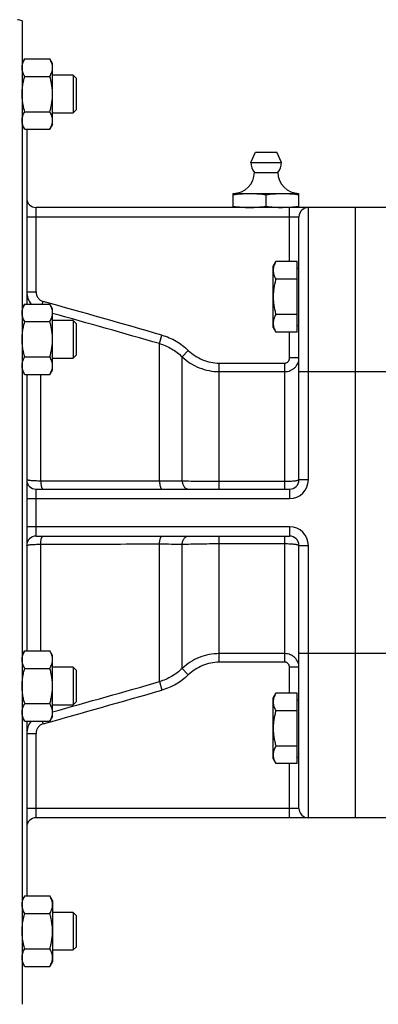
# Model space of a CAD drawing. Units: millimetres. Extents: x -1282 to 2074, y -690 to 895.
# Drawn here: x -1049 to -972, y -30 to 180 of the extents above; entities that cross this region are included whole.
import ezdxf

# ---------------------------------------------------------------- set-up
doc = ezdxf.new("R2010")
doc.units = ezdxf.units.MM
doc.header["$LTSCALE"] = 19.36
doc.layers.get('0').update_dxf_attribs({"linetype": 'CONTINUOUS'})
doc.layers.add('3_ALL_AXES', color=7, linetype='CONTINUOUS')

msp = doc.modelspace()

# ---------------------------------------------------------------- linework, layer by layer
at = {"color": 7, "linetype": 'CONTINUOUS'}
for p, q in [((-1048.39, 179.51), (-1048.39, -29.96)), ((-1047.81, 171.43), (-1048.39, 170.43)), ((-1047.81, 171.43), (-1042.47, 171.43)), ((-1041.89, 170.43), (-1042.47, 171.43)), ((-1041.89, 157.43), (-1041.89, 170.43)), ((-1037.51, 167.93), (-1041.89, 167.93)), ((-1037.51, 167.93), (-1037.51, 159.93)), ((-1036.89, 167.3), (-1037.51, 167.93)), ((-1047.81, 167.68), (-1042.47, 167.68)), ((-1036.89, 167.3), (-1036.89, 160.55)), ((-1047.81, 160.17), (-1042.47, 160.17)), ((-1041.89, 159.93), (-1037.51, 159.93)), ((-1036.89, 160.55), (-1037.51, 159.93)), ((-1047.81, 156.42), (-1048.39, 157.43)), ((-1041.89, 157.43), (-1042.47, 156.42)), ((-1047.81, 156.42), (-1042.47, 156.42)), ((-1047.39, 156.42), (-1047.39, 119.21)), ((-1003.39, 139.77), (-1003.39, 142.77)), ((-1003.39, 142.77), (-989.39, 142.77)), ((-989.39, 139.77), (-989.39, 142.77)), ((-996.39, 140.06), (-996.39, 142.48)), ((-846.39, 139.77), (-1045.39, 139.77)), ((-977.39, 139.77), (-977.39, 9.77)), ((-989.39, 81.77), (-989.39, 137.77)), ((-994.89, 127.24), (-994.31, 128.24)), ((-989.79, 128.24), (-994.31, 128.24)), ((-989.79, 113.23), (-989.79, 128.24)), ((-994.89, 114.24), (-994.89, 127.24)), ((-989.79, 126.84), (-989.39, 126.84)), ((-989.79, 124.49), (-994.31, 124.49)), ((-1047.81, 119.21), (-1048.39, 118.2)), ((-1047.81, 119.21), (-1042.47, 119.21)), ((-1041.89, 118.2), (-1042.47, 119.21)), ((-1041.89, 105.2), (-1041.89, 118.2)), ((-1047.81, 115.45), (-1042.47, 115.45)), ((-1037.51, 115.7), (-1041.89, 115.7)), ((-1037.51, 115.7), (-1037.51, 107.7)), ((-1036.89, 115.08), (-1037.51, 115.7)), ((-989.79, 116.98), (-994.31, 116.98)), ((-1036.89, 115.08), (-1036.89, 108.33)), ((-994.89, 114.24), (-994.31, 113.23)), ((-989.79, 114.64), (-989.39, 114.64)), ((-989.79, 113.23), (-994.31, 113.23)), ((-1047.81, 107.95), (-1042.47, 107.95)), ((-1041.89, 107.7), (-1037.51, 107.7)), ((-1036.89, 108.33), (-1037.51, 107.7)), ((-1047.81, 104.2), (-1048.39, 105.2)), ((-1041.89, 105.2), (-1042.47, 104.2)), ((-1047.81, 104.2), (-1042.47, 104.2)), ((-1047.39, 104.2), (-1047.39, 45.35)), ((-1045.39, 79.77), (-991.39, 79.77)), ((-1045.39, 69.77), (-991.39, 69.77)), ((-989.39, 11.77), (-989.39, 67.77)), ((-1047.81, 45.35), (-1048.39, 44.34)), ((-1047.81, 45.35), (-1042.47, 45.35)), ((-1041.89, 44.34), (-1042.47, 45.35)), ((-1041.89, 31.34), (-1041.89, 44.34)), ((-1047.81, 41.6), (-1042.47, 41.6)), ((-1037.51, 41.84), (-1041.89, 41.84)), ((-1037.51, 41.84), (-1037.51, 33.84)), ((-1036.89, 41.22), (-1037.51, 41.84)), ((-1036.89, 41.22), (-1036.89, 34.47)), ((-994.89, 35.31), (-994.31, 36.32)), ((-989.79, 36.32), (-994.31, 36.32)), ((-989.79, 21.31), (-989.79, 36.32)), ((-1047.81, 34.09), (-1042.47, 34.09)), ((-1041.89, 33.84), (-1037.51, 33.84)), ((-1036.89, 34.47), (-1037.51, 33.84)), ((-994.89, 22.31), (-994.89, 35.31)), ((-989.79, 34.91), (-989.39, 34.91)), ((-989.79, 32.56), (-994.31, 32.56)), ((-1047.81, 30.34), (-1048.39, 31.34)), ((-1047.81, 30.34), (-1042.47, 30.34)), ((-1047.39, 30.34), (-1047.39, -6.88)), ((-1041.89, 31.34), (-1042.47, 30.34)), ((-989.79, 25.06), (-994.31, 25.06)), ((-994.89, 22.31), (-994.31, 21.31)), ((-989.79, 21.31), (-994.31, 21.31)), ((-989.79, 22.71), (-989.39, 22.71)), ((-850.39, 9.77), (-1045.39, 9.77)), ((-1047.81, -6.88), (-1048.39, -7.88)), ((-1047.81, -6.88), (-1042.47, -6.88)), ((-1041.89, -7.88), (-1042.47, -6.88)), ((-1041.89, -7.88), (-1041.89, -20.88)), ((-1037.51, -10.38), (-1041.89, -10.38)), ((-1037.51, -10.38), (-1037.51, -18.38)), ((-1036.89, -11.01), (-1037.51, -10.38)), ((-1047.81, -10.63), (-1042.47, -10.63)), ((-1036.89, -11.01), (-1036.89, -17.76)), ((-1047.81, -18.13), (-1042.47, -18.13)), ((-1041.89, -18.38), (-1037.51, -18.38)), ((-1036.89, -17.76), (-1037.51, -18.38)), ((-1047.81, -21.89), (-1048.39, -20.88)), ((-1041.89, -20.88), (-1042.47, -21.89)), ((-1047.81, -21.89), (-1042.47, -21.89))]:
    msp.add_line(p, q, dxfattribs=at)
at = {"color": 9, "linetype": 'CONTINUOUS'}
for p, q in [((-1045.39, 121.8), (-1045.39, 139.77)), ((-991.39, 128.24), (-991.39, 139.77)), ((-987.39, 81.77), (-987.39, 139.77)), ((-1047.39, 137.77), (-989.39, 137.77)), ((-1047.39, 121.8), (-1045.39, 121.8)), ((-1044.07, 119.21), (-1043.91, 119.77)), ((-1019.1, 110.77), (-1018.58, 112.58)), ((-991.39, 107.72), (-991.39, 113.23)), ((-1019.1, 81.44), (-1019.1, 110.77)), ((-1014.29, 107.96), (-1012.97, 109.34)), ((-1014.29, 81.49), (-1014.29, 107.96)), ((-989.39, 107.72), (-991.39, 107.72)), ((-1006.37, 79.77), (-1006.37, 106.63)), ((-1006.37, 106.63), (-992.39, 106.63)), ((-992.39, 79.77), (-992.39, 106.63)), ((-1044.43, 104.2), (-1044.43, 81.49)), ((-1006.37, 104.81), (-992.39, 104.81)), ((-967.39, 104.77), (-989.39, 104.77)), ((-1045.39, 69.77), (-1045.39, 79.77)), ((-992.39, 81.37), (-1006.37, 81.37)), ((-991.39, 79.77), (-991.39, 77.77)), ((-987.39, 81.77), (-989.39, 81.77)), ((-1047.39, 77.77), (-991.39, 77.77)), ((-991.39, 71.77), (-1047.39, 71.77)), ((-991.39, 71.77), (-991.39, 69.77)), ((-1006.37, 42.92), (-1006.37, 69.77)), ((-992.39, 42.92), (-992.39, 69.77)), ((-1044.43, 68.06), (-1044.43, 45.35)), ((-1019.1, 38.77), (-1019.1, 68.11)), ((-1014.29, 41.59), (-1014.29, 68.05)), ((-1006.37, 68.17), (-992.39, 68.17)), ((-989.39, 67.77), (-987.39, 67.77)), ((-987.39, 9.77), (-987.39, 67.77)), ((-992.39, 44.74), (-1006.37, 44.74)), ((-967.39, 44.77), (-989.39, 44.77)), ((-992.39, 42.92), (-1006.37, 42.92)), ((-1014.29, 41.59), (-1012.97, 40.2)), ((-991.39, 36.32), (-991.39, 41.82)), ((-989.39, 41.82), (-991.39, 41.82)), ((-1019.1, 38.77), (-1018.58, 36.97)), ((-1044.07, 30.34), (-1043.91, 29.78)), ((-1047.39, 27.75), (-1045.39, 27.75)), ((-1045.39, 9.77), (-1045.39, 27.75)), ((-991.39, 9.77), (-991.39, 21.31)), ((-989.39, 11.77), (-1047.39, 11.77))]:
    msp.add_line(p, q, dxfattribs=at)
at = {"color": 7, "linetype": 'CONTINUOUS'}
for centre, radius, start, end in [((-1049.39, 177.77), 2, 60, 90), ((-1003.39, 147.27), 4.5, 270, 359.6596), ((-989.39, 147.27), 4.5, 180.3404, 270), ((-1045.39, 141.77), 2, 180, 270), ((-992.99, 161.38), 21.61, 273.9634, 274.5781), ((-987.39, 137.77), 2, 90, 180), ((-1045.39, 81.77), 2, 180, 270), ((-991.39, 81.77), 2, 270, 360), ((-1045.39, 67.77), 2, 90, 180), ((-991.39, 67.77), 2, 0, 90), ((-987.39, 11.77), 2, 180, 270), ((-1045.39, 7.77), 2, 90, 180)]:
    msp.add_arc(centre, radius, start, end, dxfattribs=at)
at = {"color": 9, "linetype": 'CONTINUOUS'}
for centre, radius, start, end in [((-1043.39, 121.8), 4, 179.9882, 220.3082), ((-2453.69, -4892.23), 5206.5, 73.99991, 74.28965), ((-2608.96, -5466.5), 5799.45, 74.089267, 74.323275), ((-991.39, 81.77), 4, 270, 360), ((-991.39, 67.77), 4, 0, 90), ((-2608.96, 5616.04), 5799.45, 285.676725, 285.910733), ((-2453.69, 5041.78), 5206.5, 285.71035, 286.00009), ((-1043.39, 27.75), 4, 139.6918, 180.0118)]:
    msp.add_arc(centre, radius, start, end, dxfattribs=at)
at = {"color": 7, "linetype": 'CONTINUOUS'}
for points, knots in [([(-1048.39, 169.56), (-1048.39, 169.64), (-1048.38, 169.8), (-1048.34, 170.11), (-1048.24, 170.51), (-1048.05, 170.98), (-1047.9, 171.28), (-1047.81, 171.43)], [0, 0, 0, 0, 0.119964, 0.240557, 0.485603, 0.738406, 1, 1, 1, 1]), ([(-1041.89, 169.56), (-1041.89, 169.64), (-1041.9, 169.8), (-1041.94, 170.11), (-1042.04, 170.51), (-1042.22, 170.98), (-1042.38, 171.28), (-1042.47, 171.43)], [0, 0, 0, 0, 0.119964, 0.240557, 0.485603, 0.738406, 1, 1, 1, 1]), ([(-1047.81, 167.68), (-1047.9, 167.83), (-1048.05, 168.13), (-1048.24, 168.6), (-1048.34, 169), (-1048.38, 169.32), (-1048.39, 169.48), (-1048.39, 169.56)], [0, 0, 0, 0, 0.261592, 0.514394, 0.759441, 0.880036, 1, 1, 1, 1]), ([(-1042.47, 167.68), (-1042.38, 167.83), (-1042.22, 168.13), (-1042.04, 168.6), (-1041.94, 169), (-1041.9, 169.32), (-1041.89, 169.48), (-1041.89, 169.56)], [0, 0, 0, 0, 0.261592, 0.514394, 0.759441, 0.880036, 1, 1, 1, 1]), ([(-1048.39, 163.93), (-1048.39, 164.24), (-1048.36, 164.88), (-1048.24, 165.83), (-1048.06, 166.76), (-1047.9, 167.38), (-1047.81, 167.68)], [0, 0, 0, 0, 0.249986, 0.499979, 0.749983, 1, 1, 1, 1]), ([(-1041.89, 163.93), (-1041.89, 164.24), (-1041.92, 164.88), (-1042.03, 165.83), (-1042.22, 166.76), (-1042.38, 167.38), (-1042.47, 167.68)], [0, 0, 0, 0, 0.249986, 0.499979, 0.749983, 1, 1, 1, 1]), ([(-1047.81, 160.17), (-1047.9, 160.48), (-1048.06, 161.09), (-1048.24, 162.03), (-1048.36, 162.97), (-1048.39, 163.61), (-1048.39, 163.93)], [0, 0, 0, 0, 0.250015, 0.500019, 0.750012, 1, 1, 1, 1]), ([(-1042.47, 160.17), (-1042.38, 160.48), (-1042.22, 161.09), (-1042.03, 162.03), (-1041.92, 162.97), (-1041.89, 163.61), (-1041.89, 163.93)], [0, 0, 0, 0, 0.250015, 0.500019, 0.750012, 1, 1, 1, 1]), ([(-1048.39, 158.3), (-1048.39, 158.38), (-1048.38, 158.54), (-1048.34, 158.86), (-1048.24, 159.26), (-1048.05, 159.72), (-1047.9, 160.02), (-1047.81, 160.17)], [0, 0, 0, 0, 0.119964, 0.240557, 0.485603, 0.738406, 1, 1, 1, 1]), ([(-1041.89, 158.3), (-1041.89, 158.38), (-1041.9, 158.54), (-1041.94, 158.86), (-1042.04, 159.26), (-1042.22, 159.72), (-1042.38, 160.02), (-1042.47, 160.17)], [0, 0, 0, 0, 0.119964, 0.240557, 0.485603, 0.738406, 1, 1, 1, 1]), ([(-1047.81, 156.42), (-1047.9, 156.57), (-1048.05, 156.87), (-1048.24, 157.34), (-1048.34, 157.74), (-1048.38, 158.06), (-1048.39, 158.22), (-1048.39, 158.3)], [0, 0, 0, 0, 0.261592, 0.514394, 0.759441, 0.880036, 1, 1, 1, 1]), ([(-1042.47, 156.42), (-1042.38, 156.57), (-1042.22, 156.87), (-1042.04, 157.34), (-1041.94, 157.74), (-1041.9, 158.06), (-1041.89, 158.22), (-1041.89, 158.3)], [0, 0, 0, 0, 0.261592, 0.514394, 0.759441, 0.880036, 1, 1, 1, 1]), ([(-1003.39, 142.48), (-1002.81, 142.57), (-1001.94, 142.68), (-1000.77, 142.76), (-1000.18, 142.77), (-999.89, 142.77)], [0, 0, 0, 0, 0.500361, 0.750239, 1, 1, 1, 1]), ([(-999.89, 142.77), (-999.6, 142.77), (-999.01, 142.76), (-997.84, 142.68), (-996.97, 142.57), (-996.39, 142.48)], [0, 0, 0, 0, 0.249761, 0.499639, 1, 1, 1, 1]), ([(-996.39, 142.48), (-995.81, 142.57), (-994.94, 142.68), (-993.77, 142.76), (-993.18, 142.77), (-992.89, 142.77)], [0, 0, 0, 0, 0.500361, 0.750239, 1, 1, 1, 1]), ([(-992.89, 142.77), (-992.6, 142.77), (-992.01, 142.76), (-990.84, 142.68), (-989.97, 142.57), (-989.39, 142.48)], [0, 0, 0, 0, 0.249761, 0.499639, 1, 1, 1, 1]), ([(-1003.39, 140.06), (-1002.81, 139.97), (-1001.94, 139.86), (-1000.77, 139.79), (-1000.18, 139.77), (-999.89, 139.77)], [0, 0, 0, 0, 0.500361, 0.750239, 1, 1, 1, 1]), ([(-999.89, 139.77), (-999.6, 139.77), (-999.01, 139.79), (-997.84, 139.86), (-996.97, 139.97), (-996.39, 140.06)], [0, 0, 0, 0, 0.249761, 0.499639, 1, 1, 1, 1]), ([(-996.39, 140.06), (-995.81, 139.97), (-994.94, 139.86), (-993.77, 139.79), (-993.18, 139.77), (-992.89, 139.77)], [0, 0, 0, 0, 0.500361, 0.750239, 1, 1, 1, 1]), ([(-991.27, 139.84), (-991.11, 139.85), (-990.48, 139.91), (-989.86, 139.99), (-989.39, 140.06)], [0, 0, 0, 0, 0.249822, 1, 1, 1, 1]), ([(-994.31, 128.24), (-994.4, 128.09), (-994.55, 127.79), (-994.74, 127.32), (-994.84, 126.92), (-994.88, 126.6), (-994.89, 126.44), (-994.89, 126.36)], [0, 0, 0, 0, 0.261592, 0.514394, 0.759441, 0.880036, 1, 1, 1, 1]), ([(-994.89, 126.36), (-994.89, 126.28), (-994.88, 126.13), (-994.84, 125.81), (-994.74, 125.41), (-994.55, 124.94), (-994.4, 124.64), (-994.31, 124.49)], [0, 0, 0, 0, 0.119964, 0.240557, 0.485603, 0.738406, 1, 1, 1, 1]), ([(-994.31, 124.49), (-994.4, 124.18), (-994.56, 123.57), (-994.74, 122.63), (-994.86, 121.69), (-994.89, 121.05), (-994.89, 120.74)], [0, 0, 0, 0, 0.250015, 0.500019, 0.750012, 1, 1, 1, 1]), ([(-994.89, 120.74), (-994.89, 120.42), (-994.86, 119.78), (-994.74, 118.84), (-994.56, 117.9), (-994.4, 117.29), (-994.31, 116.98)], [0, 0, 0, 0, 0.249986, 0.499979, 0.749983, 1, 1, 1, 1]), ([(-1048.39, 117.33), (-1048.39, 117.41), (-1048.38, 117.57), (-1048.34, 117.89), (-1048.24, 118.29), (-1048.05, 118.76), (-1047.9, 119.06), (-1047.81, 119.21)], [0, 0, 0, 0, 0.119964, 0.240557, 0.485603, 0.738406, 1, 1, 1, 1]), ([(-1041.89, 117.33), (-1041.89, 117.41), (-1041.9, 117.57), (-1041.94, 117.89), (-1042.04, 118.29), (-1042.22, 118.76), (-1042.38, 119.06), (-1042.47, 119.21)], [0, 0, 0, 0, 0.119964, 0.240557, 0.485603, 0.738406, 1, 1, 1, 1]), ([(-1047.81, 115.45), (-1047.9, 115.6), (-1048.05, 115.91), (-1048.24, 116.37), (-1048.34, 116.77), (-1048.38, 117.09), (-1048.39, 117.25), (-1048.39, 117.33)], [0, 0, 0, 0, 0.261592, 0.514394, 0.759441, 0.880036, 1, 1, 1, 1]), ([(-1048.39, 111.7), (-1048.39, 112.02), (-1048.36, 112.65), (-1048.24, 113.6), (-1048.06, 114.54), (-1047.9, 115.15), (-1047.81, 115.45)], [0, 0, 0, 0, 0.249986, 0.499979, 0.749983, 1, 1, 1, 1]), ([(-1042.47, 115.45), (-1042.38, 115.6), (-1042.22, 115.91), (-1042.04, 116.37), (-1041.94, 116.77), (-1041.9, 117.09), (-1041.89, 117.25), (-1041.89, 117.33)], [0, 0, 0, 0, 0.261592, 0.514394, 0.759441, 0.880036, 1, 1, 1, 1]), ([(-1041.89, 111.7), (-1041.89, 112.02), (-1041.92, 112.65), (-1042.03, 113.6), (-1042.22, 114.54), (-1042.38, 115.15), (-1042.47, 115.45)], [0, 0, 0, 0, 0.249986, 0.499979, 0.749983, 1, 1, 1, 1]), ([(-994.31, 116.98), (-994.4, 116.83), (-994.55, 116.53), (-994.74, 116.06), (-994.84, 115.66), (-994.88, 115.34), (-994.89, 115.19), (-994.89, 115.11)], [0, 0, 0, 0, 0.261592, 0.514394, 0.759441, 0.880036, 1, 1, 1, 1]), ([(-994.89, 115.11), (-994.89, 115.03), (-994.88, 114.87), (-994.84, 114.55), (-994.74, 114.15), (-994.55, 113.68), (-994.4, 113.38), (-994.31, 113.23)], [0, 0, 0, 0, 0.119964, 0.240557, 0.485603, 0.738406, 1, 1, 1, 1]), ([(-1047.81, 107.95), (-1047.9, 108.25), (-1048.06, 108.87), (-1048.24, 109.8), (-1048.36, 110.75), (-1048.39, 111.38), (-1048.39, 111.7)], [0, 0, 0, 0, 0.250015, 0.500019, 0.750012, 1, 1, 1, 1]), ([(-1042.47, 107.95), (-1042.38, 108.25), (-1042.22, 108.87), (-1042.03, 109.8), (-1041.92, 110.75), (-1041.89, 111.38), (-1041.89, 111.7)], [0, 0, 0, 0, 0.250015, 0.500019, 0.750012, 1, 1, 1, 1]), ([(-1048.39, 106.07), (-1048.39, 106.15), (-1048.38, 106.31), (-1048.34, 106.63), (-1048.24, 107.03), (-1048.05, 107.5), (-1047.9, 107.8), (-1047.81, 107.95)], [0, 0, 0, 0, 0.119964, 0.240557, 0.485603, 0.738406, 1, 1, 1, 1]), ([(-1041.89, 106.07), (-1041.89, 106.15), (-1041.9, 106.31), (-1041.94, 106.63), (-1042.04, 107.03), (-1042.22, 107.5), (-1042.38, 107.8), (-1042.47, 107.95)], [0, 0, 0, 0, 0.119964, 0.240557, 0.485603, 0.738406, 1, 1, 1, 1]), ([(-1047.81, 104.2), (-1047.9, 104.35), (-1048.05, 104.65), (-1048.24, 105.12), (-1048.34, 105.51), (-1048.38, 105.83), (-1048.39, 105.99), (-1048.39, 106.07)], [0, 0, 0, 0, 0.261592, 0.514394, 0.759441, 0.880036, 1, 1, 1, 1]), ([(-1042.47, 104.2), (-1042.38, 104.35), (-1042.22, 104.65), (-1042.04, 105.12), (-1041.94, 105.51), (-1041.9, 105.83), (-1041.89, 105.99), (-1041.89, 106.07)], [0, 0, 0, 0, 0.261592, 0.514394, 0.759441, 0.880036, 1, 1, 1, 1]), ([(-1048.39, 43.47), (-1048.39, 43.55), (-1048.38, 43.71), (-1048.34, 44.03), (-1048.24, 44.43), (-1048.05, 44.9), (-1047.9, 45.2), (-1047.81, 45.35)], [0, 0, 0, 0, 0.119964, 0.240557, 0.485603, 0.738406, 1, 1, 1, 1]), ([(-1041.89, 43.47), (-1041.89, 43.55), (-1041.9, 43.71), (-1041.94, 44.03), (-1042.04, 44.43), (-1042.22, 44.9), (-1042.38, 45.2), (-1042.47, 45.35)], [0, 0, 0, 0, 0.119964, 0.240557, 0.485603, 0.738406, 1, 1, 1, 1]), ([(-1047.81, 41.6), (-1047.9, 41.75), (-1048.05, 42.05), (-1048.24, 42.52), (-1048.34, 42.92), (-1048.38, 43.23), (-1048.39, 43.39), (-1048.39, 43.47)], [0, 0, 0, 0, 0.261592, 0.514394, 0.759441, 0.880036, 1, 1, 1, 1]), ([(-1042.47, 41.6), (-1042.38, 41.75), (-1042.22, 42.05), (-1042.04, 42.52), (-1041.94, 42.92), (-1041.9, 43.23), (-1041.89, 43.39), (-1041.89, 43.47)], [0, 0, 0, 0, 0.261592, 0.514394, 0.759441, 0.880036, 1, 1, 1, 1]), ([(-1048.39, 37.84), (-1048.39, 38.16), (-1048.36, 38.8), (-1048.24, 39.74), (-1048.06, 40.68), (-1047.9, 41.29), (-1047.81, 41.6)], [0, 0, 0, 0, 0.249986, 0.499979, 0.749983, 1, 1, 1, 1]), ([(-1041.89, 37.84), (-1041.89, 38.16), (-1041.92, 38.8), (-1042.03, 39.74), (-1042.22, 40.68), (-1042.38, 41.29), (-1042.47, 41.6)], [0, 0, 0, 0, 0.249986, 0.499979, 0.749983, 1, 1, 1, 1]), ([(-1047.81, 34.09), (-1047.9, 34.4), (-1048.06, 35.01), (-1048.24, 35.95), (-1048.36, 36.89), (-1048.39, 37.53), (-1048.39, 37.84)], [0, 0, 0, 0, 0.250015, 0.500019, 0.750012, 1, 1, 1, 1]), ([(-1042.47, 34.09), (-1042.38, 34.4), (-1042.22, 35.01), (-1042.03, 35.95), (-1041.92, 36.89), (-1041.89, 37.53), (-1041.89, 37.84)], [0, 0, 0, 0, 0.250015, 0.500019, 0.750012, 1, 1, 1, 1]), ([(-994.31, 36.32), (-994.4, 36.17), (-994.55, 35.86), (-994.74, 35.4), (-994.84, 35), (-994.88, 34.68), (-994.89, 34.52), (-994.89, 34.44)], [0, 0, 0, 0, 0.261592, 0.514394, 0.759441, 0.880036, 1, 1, 1, 1]), ([(-1048.39, 32.21), (-1048.39, 32.29), (-1048.38, 32.45), (-1048.34, 32.77), (-1048.24, 33.17), (-1048.05, 33.64), (-1047.9, 33.94), (-1047.81, 34.09)], [0, 0, 0, 0, 0.119964, 0.240557, 0.485603, 0.738406, 1, 1, 1, 1]), ([(-1041.89, 32.21), (-1041.89, 32.29), (-1041.9, 32.45), (-1041.94, 32.77), (-1042.04, 33.17), (-1042.22, 33.64), (-1042.38, 33.94), (-1042.47, 34.09)], [0, 0, 0, 0, 0.119964, 0.240557, 0.485603, 0.738406, 1, 1, 1, 1]), ([(-994.89, 34.44), (-994.89, 34.36), (-994.88, 34.2), (-994.84, 33.88), (-994.74, 33.48), (-994.55, 33.02), (-994.4, 32.71), (-994.31, 32.56)], [0, 0, 0, 0, 0.119964, 0.240557, 0.485603, 0.738406, 1, 1, 1, 1]), ([(-1047.81, 30.34), (-1047.9, 30.49), (-1048.05, 30.79), (-1048.24, 31.26), (-1048.34, 31.66), (-1048.38, 31.98), (-1048.39, 32.14), (-1048.39, 32.21)], [0, 0, 0, 0, 0.261592, 0.514394, 0.759441, 0.880036, 1, 1, 1, 1]), ([(-1042.47, 30.34), (-1042.38, 30.49), (-1042.22, 30.79), (-1042.04, 31.26), (-1041.94, 31.66), (-1041.9, 31.98), (-1041.89, 32.14), (-1041.89, 32.21)], [0, 0, 0, 0, 0.261592, 0.514394, 0.759441, 0.880036, 1, 1, 1, 1]), ([(-994.31, 32.56), (-994.4, 32.26), (-994.56, 31.64), (-994.74, 30.71), (-994.86, 29.76), (-994.89, 29.13), (-994.89, 28.81)], [0, 0, 0, 0, 0.250015, 0.500019, 0.750012, 1, 1, 1, 1]), ([(-994.89, 28.81), (-994.89, 28.49), (-994.86, 27.86), (-994.74, 26.91), (-994.56, 25.98), (-994.4, 25.36), (-994.31, 25.06)], [0, 0, 0, 0, 0.249986, 0.499979, 0.749983, 1, 1, 1, 1]), ([(-994.31, 25.06), (-994.4, 24.91), (-994.55, 24.61), (-994.74, 24.14), (-994.84, 23.74), (-994.88, 23.42), (-994.89, 23.26), (-994.89, 23.18)], [0, 0, 0, 0, 0.261592, 0.514394, 0.759441, 0.880036, 1, 1, 1, 1]), ([(-994.89, 23.18), (-994.89, 23.1), (-994.88, 22.94), (-994.84, 22.62), (-994.74, 22.23), (-994.55, 21.76), (-994.4, 21.46), (-994.31, 21.31)], [0, 0, 0, 0, 0.119964, 0.240557, 0.485603, 0.738406, 1, 1, 1, 1]), ([(-1048.39, -8.75), (-1048.39, -8.67), (-1048.38, -8.51), (-1048.34, -8.19), (-1048.24, -7.8), (-1048.05, -7.33), (-1047.9, -7.03), (-1047.81, -6.88)], [0, 0, 0, 0, 0.119964, 0.240557, 0.485603, 0.738406, 1, 1, 1, 1]), ([(-1041.89, -8.75), (-1041.89, -8.67), (-1041.9, -8.51), (-1041.94, -8.19), (-1042.04, -7.8), (-1042.22, -7.33), (-1042.38, -7.03), (-1042.47, -6.88)], [0, 0, 0, 0, 0.119964, 0.240557, 0.485603, 0.738406, 1, 1, 1, 1]), ([(-1047.81, -10.63), (-1047.9, -10.48), (-1048.05, -10.18), (-1048.24, -9.71), (-1048.34, -9.31), (-1048.38, -8.99), (-1048.39, -8.83), (-1048.39, -8.75)], [0, 0, 0, 0, 0.261592, 0.514394, 0.759441, 0.880036, 1, 1, 1, 1]), ([(-1042.47, -10.63), (-1042.38, -10.48), (-1042.22, -10.18), (-1042.04, -9.71), (-1041.94, -9.31), (-1041.9, -8.99), (-1041.89, -8.83), (-1041.89, -8.75)], [0, 0, 0, 0, 0.261592, 0.514394, 0.759441, 0.880036, 1, 1, 1, 1]), ([(-1048.39, -14.38), (-1048.39, -14.06), (-1048.36, -13.43), (-1048.24, -12.48), (-1048.06, -11.55), (-1047.9, -10.93), (-1047.81, -10.63)], [0, 0, 0, 0, 0.249986, 0.499979, 0.749983, 1, 1, 1, 1]), ([(-1041.89, -14.38), (-1041.89, -14.06), (-1041.92, -13.43), (-1042.03, -12.48), (-1042.22, -11.55), (-1042.38, -10.93), (-1042.47, -10.63)], [0, 0, 0, 0, 0.249986, 0.499979, 0.749983, 1, 1, 1, 1]), ([(-1047.81, -18.13), (-1047.9, -17.83), (-1048.06, -17.21), (-1048.24, -16.28), (-1048.36, -15.33), (-1048.39, -14.7), (-1048.39, -14.38)], [0, 0, 0, 0, 0.250015, 0.500019, 0.750012, 1, 1, 1, 1]), ([(-1042.47, -18.13), (-1042.38, -17.83), (-1042.22, -17.21), (-1042.03, -16.28), (-1041.92, -15.33), (-1041.89, -14.7), (-1041.89, -14.38)], [0, 0, 0, 0, 0.250015, 0.500019, 0.750012, 1, 1, 1, 1]), ([(-1048.39, -20.01), (-1048.39, -19.93), (-1048.38, -19.77), (-1048.34, -19.45), (-1048.24, -19.05), (-1048.05, -18.59), (-1047.9, -18.28), (-1047.81, -18.13)], [0, 0, 0, 0, 0.119964, 0.240557, 0.485603, 0.738406, 1, 1, 1, 1]), ([(-1041.89, -20.01), (-1041.89, -19.93), (-1041.9, -19.77), (-1041.94, -19.45), (-1042.04, -19.05), (-1042.22, -18.59), (-1042.38, -18.28), (-1042.47, -18.13)], [0, 0, 0, 0, 0.119964, 0.240557, 0.485603, 0.738406, 1, 1, 1, 1]), ([(-1047.81, -21.89), (-1047.9, -21.74), (-1048.05, -21.44), (-1048.24, -20.97), (-1048.34, -20.57), (-1048.38, -20.25), (-1048.39, -20.09), (-1048.39, -20.01)], [0, 0, 0, 0, 0.261592, 0.514394, 0.759441, 0.880036, 1, 1, 1, 1]), ([(-1042.47, -21.89), (-1042.38, -21.74), (-1042.22, -21.44), (-1042.04, -20.97), (-1041.94, -20.57), (-1041.9, -20.25), (-1041.89, -20.09), (-1041.89, -20.01)], [0, 0, 0, 0, 0.261592, 0.514394, 0.759441, 0.880036, 1, 1, 1, 1])]:
    msp.add_open_spline(points, degree=3, knots=knots, dxfattribs=at)
at = {"color": 9, "linetype": 'CONTINUOUS'}
for points, knots in [([(-1045.39, 121.8), (-1045.39, 121.57), (-1045.32, 121.12), (-1045.02, 120.51), (-1044.53, 120.03), (-1044.12, 119.83), (-1043.91, 119.77)], [0, 0, 0, 0, 0.250092, 0.500144, 0.750119, 1, 1, 1, 1]), ([(-1018.58, 112.58), (-1017.53, 112.28), (-1015.51, 111.41), (-1013.75, 110.09), (-1012.97, 109.34)], [0, 0, 0, 0, 0.499963, 1, 1, 1, 1]), ([(-1019.1, 110.77), (-1018.2, 110.51), (-1016.46, 109.76), (-1014.96, 108.61), (-1014.29, 107.96)], [0, 0, 0, 0, 0.500001, 1, 1, 1, 1]), ([(-1012.97, 109.34), (-1012.53, 108.92), (-1011.57, 108.16), (-1009.95, 107.29), (-1008.2, 106.75), (-1006.98, 106.63), (-1006.37, 106.63)], [0, 0, 0, 0, 0.250043, 0.50005, 0.75003, 1, 1, 1, 1]), ([(-1014.29, 107.96), (-1013.75, 107.46), (-1012.6, 106.57), (-1010.65, 105.57), (-1008.55, 104.95), (-1007.09, 104.81), (-1006.37, 104.81)], [0, 0, 0, 0, 0.249887, 0.499852, 0.749897, 1, 1, 1, 1]), ([(-992.39, 106.63), (-992.32, 106.63), (-992.18, 106.64), (-991.99, 106.71), (-991.81, 106.82), (-991.61, 107.01), (-991.44, 107.31), (-991.39, 107.59), (-991.39, 107.72)], [0, 0, 0, 0, 0.125223, 0.250442, 0.375682, 0.500932, 0.750397, 1, 1, 1, 1]), ([(-992.39, 104.81), (-992.19, 104.81), (-991.8, 104.85), (-991.23, 105.01), (-990.71, 105.29), (-990.25, 105.65), (-989.88, 106.1), (-989.6, 106.6), (-989.43, 107.15), (-989.39, 107.53), (-989.39, 107.72)], [0, 0, 0, 0, 0.127361, 0.254329, 0.380604, 0.505989, 0.630445, 0.754094, 0.877165, 1, 1, 1, 1]), ([(-1044.43, 81.49), (-1044.63, 81.49), (-1045.03, 81.5), (-1045.59, 81.53), (-1046.1, 81.56), (-1046.54, 81.59), (-1046.89, 81.63), (-1047.12, 81.67), (-1047.26, 81.7), (-1047.32, 81.72), (-1047.36, 81.74), (-1047.38, 81.75), (-1047.39, 81.76), (-1047.39, 81.77)], [0, 0, 0, 0, 0.205468, 0.396232, 0.567241, 0.714008, 0.832744, 0.920514, 0.95218, 0.975592, 0.984271, 0.99105, 1, 1, 1, 1]), ([(-1044.43, 81.49), (-1044.42, 81.37), (-1044.41, 81.15), (-1044.37, 80.82), (-1044.32, 80.53), (-1044.26, 80.27), (-1044.18, 80.07), (-1044.11, 79.93), (-1044.05, 79.85), (-1043.99, 79.79), (-1043.94, 79.77), (-1043.91, 79.77)], [0, 0, 0, 0, 0.186073, 0.3622, 0.523252, 0.66487, 0.783584, 0.877435, 0.915201, 0.947458, 1, 1, 1, 1]), ([(-1019.1, 81.44), (-1021.21, 81.44), (-1029.65, 81.46), (-1038.09, 81.48), (-1044.43, 81.49)], [0, 0, 0, 0, 0.249976, 1, 1, 1, 1]), ([(-1014.29, 81.49), (-1015.04, 81.48), (-1016.64, 81.46), (-1018.24, 81.44), (-1019.1, 81.44)], [0, 0, 0, 0, 0.468131, 1, 1, 1, 1]), ([(-1019.1, 81.44), (-1019.09, 81.33), (-1019.08, 81.11), (-1019.04, 80.79), (-1018.99, 80.5), (-1018.93, 80.26), (-1018.85, 80.06), (-1018.78, 79.92), (-1018.72, 79.84), (-1018.66, 79.79), (-1018.61, 79.77), (-1018.58, 79.77)], [0, 0, 0, 0, 0.186658, 0.362839, 0.523607, 0.664792, 0.783103, 0.876751, 0.91454, 0.946922, 1, 1, 1, 1]), ([(-1006.37, 81.37), (-1007.78, 81.37), (-1010.42, 81.39), (-1013.06, 81.45), (-1014.29, 81.49)], [0, 0, 0, 0, 0.534936, 1, 1, 1, 1]), ([(-1014.29, 81.49), (-1014.26, 81.26), (-1014.17, 80.83), (-1013.92, 80.34), (-1013.66, 80.05), (-1013.44, 79.89), (-1013.21, 79.8), (-1013.05, 79.77), (-1012.97, 79.77)], [0, 0, 0, 0, 0.293441, 0.560315, 0.681035, 0.793192, 0.898525, 1, 1, 1, 1]), ([(-989.39, 81.77), (-989.39, 81.74), (-989.44, 81.69), (-989.52, 81.66), (-989.63, 81.62), (-989.75, 81.58), (-989.9, 81.55), (-990.08, 81.52), (-990.35, 81.48), (-990.74, 81.44), (-991.45, 81.39), (-992.01, 81.37), (-992.39, 81.37)], [0, 0, 0, 0, 0.031081, 0.057333, 0.091691, 0.134187, 0.1846, 0.242558, 0.307583, 0.456451, 0.625801, 1, 1, 1, 1]), ([(-1044.43, 68.06), (-1044.42, 68.17), (-1044.41, 68.4), (-1044.37, 68.72), (-1044.32, 69.02), (-1044.26, 69.27), (-1044.18, 69.48), (-1044.11, 69.62), (-1044.05, 69.7), (-1043.99, 69.75), (-1043.94, 69.77), (-1043.91, 69.77)], [0, 0, 0, 0, 0.186073, 0.3622, 0.523252, 0.664871, 0.783585, 0.877436, 0.915201, 0.947458, 1, 1, 1, 1]), ([(-1019.1, 68.11), (-1019.09, 68.22), (-1019.08, 68.44), (-1019.04, 68.76), (-1018.99, 69.04), (-1018.93, 69.29), (-1018.85, 69.49), (-1018.78, 69.63), (-1018.72, 69.7), (-1018.66, 69.75), (-1018.61, 69.77), (-1018.58, 69.77)], [0, 0, 0, 0, 0.186658, 0.362839, 0.523608, 0.664792, 0.783103, 0.876751, 0.91454, 0.946922, 1, 1, 1, 1]), ([(-1014.29, 68.05), (-1014.26, 68.28), (-1014.17, 68.72), (-1013.92, 69.2), (-1013.66, 69.49), (-1013.44, 69.65), (-1013.21, 69.75), (-1013.05, 69.77), (-1012.97, 69.77)], [0, 0, 0, 0, 0.293441, 0.560315, 0.681035, 0.793192, 0.898525, 1, 1, 1, 1]), ([(-1047.39, 67.77), (-1047.39, 67.78), (-1047.38, 67.8), (-1047.36, 67.81), (-1047.32, 67.83), (-1047.26, 67.85), (-1047.12, 67.88), (-1046.89, 67.92), (-1046.54, 67.96), (-1046.1, 67.99), (-1045.59, 68.02), (-1045.03, 68.04), (-1044.63, 68.05), (-1044.43, 68.06)], [0, 0, 0, 0, 0.00895, 0.015729, 0.024408, 0.04782, 0.079486, 0.167256, 0.285992, 0.432759, 0.603768, 0.794532, 1, 1, 1, 1]), ([(-1044.43, 68.06), (-1042.31, 68.06), (-1033.87, 68.08), (-1025.43, 68.09), (-1019.1, 68.11)], [0, 0, 0, 0, 0.250022, 1, 1, 1, 1]), ([(-1019.1, 68.11), (-1018.24, 68.1), (-1016.64, 68.09), (-1015.04, 68.07), (-1014.29, 68.05)], [0, 0, 0, 0, 0.531869, 1, 1, 1, 1]), ([(-1014.29, 68.05), (-1013.06, 68.09), (-1010.42, 68.15), (-1007.78, 68.17), (-1006.37, 68.17)], [0, 0, 0, 0, 0.465064, 1, 1, 1, 1]), ([(-992.39, 68.17), (-992.01, 68.17), (-991.45, 68.16), (-990.74, 68.11), (-990.35, 68.07), (-990.08, 68.03), (-989.9, 67.99), (-989.75, 67.96), (-989.63, 67.93), (-989.52, 67.89), (-989.44, 67.85), (-989.39, 67.8), (-989.39, 67.77)], [0, 0, 0, 0, 0.374199, 0.543549, 0.692417, 0.757442, 0.8154, 0.865813, 0.908309, 0.942667, 0.968919, 1, 1, 1, 1]), ([(-1006.37, 44.74), (-1007.09, 44.74), (-1008.55, 44.6), (-1010.65, 43.98), (-1012.6, 42.98), (-1013.75, 42.08), (-1014.29, 41.59)], [0, 0, 0, 0, 0.250103, 0.500148, 0.750113, 1, 1, 1, 1]), ([(-989.39, 41.82), (-989.39, 42.01), (-989.43, 42.39), (-989.6, 42.94), (-989.88, 43.45), (-990.25, 43.89), (-990.71, 44.26), (-991.23, 44.53), (-991.8, 44.7), (-992.19, 44.74), (-992.39, 44.74)], [0, 0, 0, 0, 0.122835, 0.245906, 0.369555, 0.494011, 0.619396, 0.745671, 0.872639, 1, 1, 1, 1]), ([(-1006.37, 42.92), (-1006.98, 42.92), (-1008.2, 42.79), (-1009.95, 42.25), (-1011.57, 41.39), (-1012.53, 40.62), (-1012.97, 40.2)], [0, 0, 0, 0, 0.24997, 0.49995, 0.749957, 1, 1, 1, 1]), ([(-991.39, 41.82), (-991.39, 41.96), (-991.44, 42.23), (-991.61, 42.54), (-991.81, 42.73), (-991.99, 42.83), (-992.18, 42.9), (-992.32, 42.92), (-992.39, 42.92)], [0, 0, 0, 0, 0.249603, 0.499068, 0.624318, 0.749558, 0.874777, 1, 1, 1, 1]), ([(-1014.29, 41.59), (-1014.96, 40.94), (-1016.46, 39.79), (-1018.2, 39.03), (-1019.1, 38.77)], [0, 0, 0, 0, 0.499999, 1, 1, 1, 1]), ([(-1012.97, 40.2), (-1013.75, 39.45), (-1015.51, 38.13), (-1017.53, 37.27), (-1018.58, 36.97)], [0, 0, 0, 0, 0.500037, 1, 1, 1, 1]), ([(-1043.91, 29.78), (-1044.12, 29.72), (-1044.53, 29.52), (-1045.02, 29.03), (-1045.32, 28.42), (-1045.39, 27.97), (-1045.39, 27.75)], [0, 0, 0, 0, 0.249881, 0.499856, 0.749908, 1, 1, 1, 1])]:
    msp.add_open_spline(points, degree=3, knots=knots, dxfattribs=at)
at = {"layer": '3_ALL_AXES', "color": 7, "linetype": 'CONTINUOUS'}
for p, q in [((-999.64, 149.32), (-998.64, 151.52)), ((-998.64, 151.52), (-994.14, 151.52)), ((-993.14, 149.32), (-994.14, 151.52)), ((-999.64, 149.32), (-993.14, 149.32)), ((-998.89, 147.25), (-993.89, 147.25))]:
    msp.add_line(p, q, dxfattribs=at)
for start, end in [(180, 219.7151), (320.2849, 360)]:
    msp.add_arc((-996.39, 149.32), 3.25, start, end, dxfattribs=at)

doc.saveas('drawing.dxf')
